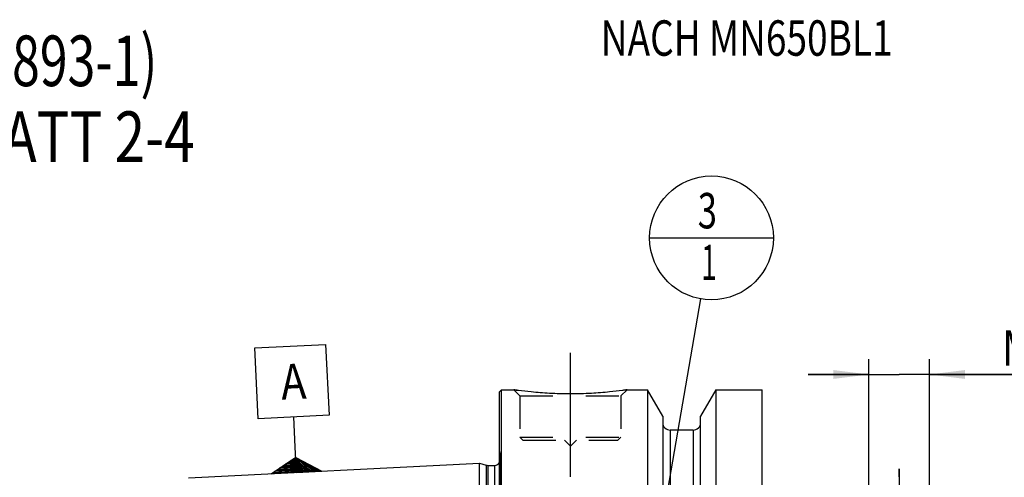
# Model space of a CAD drawing. Units: millimetres. Extents: x 0 to 594, y 0 to 420.
# Drawn here: x 204 to 301, y 243 to 288 of the extents above; entities that cross this region are included whole.
import ezdxf

# ---------------------------------------------------------------- set-up
doc = ezdxf.new("R2010")
doc.units = ezdxf.units.MM
doc.header["$LTSCALE"] = 32.67
doc.linetypes.add('CENTER', pattern=[0.6, 0.375, -0.075, 0.075, -0.075])
doc.linetypes.add('HIDDEN', pattern=[0.2, 0.1, -0.1])
doc.layers.get('0').update_dxf_attribs({"linetype": 'CONTINUOUS'})
for name, color, linetype in [('10083242#AF0_AXIS', 7, 'CONTINUOUS'), ('10083242#AF0_DIM', 7, 'CONTINUOUS'), ('10083242_CL', 7, 'CONTINUOUS'), ('10083242_HL', 7, 'CONTINUOUS'), ('217863-000-01-ED1_CL', 7, 'CONTINUOUS'), ('217863-000-01-ED1_TEXT', 7, 'CONTINUOUS')]:
    doc.layers.add(name, color=color, linetype=linetype)
doc.styles.get("Standard").update_dxf_attribs({"font": 'TXT.SHX', "width": 0.7})
doc.dimstyles.new('DIMSTYLE_4', dxfattribs={"dimtxt": 3.5, "dimasz": 3.5, "dimexe": 0.18, "dimexo": 0.0625, "dimgap": 0.09, "dimtad": 1, "dimdec": 3, "dimdsep": 46, "dimtxsty": 'STANDARD', "dimblk": '_FILLED', "dimblk1": '_FILLED', "dimblk2": '_FILLED', "dimcen": 0.09, "dimclrt": 2, "dimadec": 0, "dimazin": 0, "dimtp": 0.05, "dimtm": 0.05, "dimtfac": 1, "dimtdec": 3, "dimtofl": 0, "dimtmove": 0, "dimatfit": 3, "dimldrblk": '_FILLED', "dimfxl": 1, "dimtolj": 1, "dimarcsym": 0})
doc.dimstyles.get("Standard").update_dxf_attribs({"dimtxt": 3.5, "dimasz": 3.5, "dimexe": 0.18, "dimexo": 0.0625, "dimgap": 0.09, "dimtad": 1, "dimdec": 3, "dimdsep": 46, "dimtxsty": 'STANDARD', "dimblk": '_FILLED', "dimblk1": '_FILLED', "dimblk2": '_FILLED', "dimcen": 0.09, "dimclrt": 2, "dimadec": 0, "dimazin": 0, "dimtol": 1, "dimtp": 0.005, "dimtm": 0.005, "dimtfac": 1, "dimtdec": 3, "dimtofl": 0, "dimtmove": 0, "dimatfit": 3, "dimldrblk": '_FILLED', "dimfxl": 1, "dimtolj": 1, "dimarcsym": 0})

# ---------------------------------------------------------------- blocks, each defined once
blk = doc.blocks.new('_FILLED')
at = {"color": 0, "linetype": 'BYBLOCK'}
blk.add_solid([(0, 0), (-1, 0.125), (-1, -0.125)], dxfattribs=at)
blk = doc.blocks.new('*D5')
at = {"layer": '10083242#AF0_DIM', "color": 3, "linetype": 'CONTINUOUS'}
for p, q in [((287.45, 237), (287.45, 254.5)), ((293.45, 237), (293.45, 254.5)), ((287.45, 253), (281.45, 253)), ((281.45, 253), (290.45, 253)), ((314.608, 253), (290.45, 253)), ((293.45, 253), (314.608, 253))]:
    blk.add_line(p, q, dxfattribs=at)
at = {"layer": '10083242#AF0_DIM', "color": 3, "linetype": 'CONTINUOUS', "xscale": 3.5, "yscale": 3.5, "zscale": 3.5}
blk.add_blockref('_FILLED', (287.45, 253), dxfattribs=at)
at = {"layer": '10083242#AF0_DIM', "color": 3, "linetype": 'CONTINUOUS', "xscale": 3.5, "yscale": 3.5, "zscale": 3.5, "rotation": 180}
blk.add_blockref('_FILLED', (293.45, 253), dxfattribs=at)
at = {"layer": '10083242#AF0_DIM', "color": 2, "linetype": 'CONTINUOUS'}
for s, width, p in [('M', 0.857143, (300.608, 253.875)), ('6', 0.785714, (303.608, 253.875)), ('(', 0.428571, (306.358, 253.875)), ('4', 0.785714, (307.858, 253.875)), ('x)', 0.571429, (310.608, 253.875))]:
    blk.add_text(s, height=3.5, dxfattribs=dict(at, width=width)).set_placement(p)
blk = doc.blocks.new('GEOM_TOLERANCE_SYMBOLS_BL5', base_point=(230.412, 249.582))
at = {"layer": '217863-000-01-ED1_CL', "color": 3, "linetype": 'CONTINUOUS'}
for p, q in [((226.742, 255.623), (233.733, 255.974)), ((227.092, 248.632), (226.742, 255.623)), ((233.733, 255.974), (234.083, 248.982)), ((234.083, 248.982), (227.092, 248.632)), ((230.738, 245.811), (230.588, 248.807)), ((230.863, 243.314), (230.738, 245.811)), ((228.366, 243.192), (230.788, 244.815)), ((230.808, 244.413), (230.137, 244.379)), ((230.803, 244.513), (230.299, 244.488)), ((230.798, 244.613), (230.46, 244.596)), ((230.793, 244.713), (230.622, 244.704)), ((230.788, 244.81), (233.36, 243.437)), ((230.793, 244.713), (230.955, 244.721)), ((230.798, 244.613), (231.126, 244.629)), ((230.803, 244.513), (231.297, 244.538)), ((230.808, 244.413), (231.469, 244.446)), ((230.813, 244.313), (231.64, 244.354)), ((230.858, 243.414), (228.523, 243.297)), ((230.853, 243.514), (228.684, 243.405)), ((230.848, 243.614), (228.846, 243.514)), ((230.843, 243.714), (229.007, 243.622)), ((230.838, 243.814), (229.169, 243.73)), ((230.833, 243.914), (229.33, 243.838)), ((230.828, 244.013), (229.491, 243.946)), ((230.823, 244.113), (229.653, 244.055)), ((230.818, 244.213), (229.814, 244.163)), ((230.813, 244.313), (229.976, 244.271)), ((230.818, 244.213), (231.812, 244.263)), ((230.823, 244.113), (231.983, 244.171)), ((230.828, 244.013), (232.155, 244.08)), ((230.833, 243.914), (232.326, 243.988)), ((230.838, 243.814), (232.498, 243.897)), ((230.843, 243.714), (232.669, 243.805)), ((230.848, 243.614), (232.841, 243.714)), ((230.853, 243.514), (233.012, 243.622)), ((230.858, 243.414), (233.184, 243.531)), ((230.863, 243.314), (233.355, 243.439)), ((230.863, 243.314), (228.371, 243.189))]:
    blk.add_line(p, q, dxfattribs=at)
at = {"layer": '217863-000-01-ED1_CL', "color": 2, "linetype": 'CONTINUOUS', "width": 0.857143}
blk.add_text('A', height=3.5, rotation=2.86813, dxfattribs=at).set_placement((229.405, 250.497))
blk = doc.blocks.new('BOMBALLOON_BL8', base_point=(271.9, 266.5))
at = {"layer": '217863-000-01-ED1_CL', "color": 3, "linetype": 'CONTINUOUS'}
blk.add_line((265.775, 266.5), (278.025, 266.5), dxfattribs=at)
blk.add_circle((271.9, 266.5), 6.125, dxfattribs=at)
at = {"layer": '217863-000-01-ED1_CL', "color": 2, "linetype": 'CONTINUOUS'}
for s, width, p in [('3', 0.714286, (270.545, 267.439)), ('1', 0.571429, (270.895, 262.326))]:
    blk.add_text(s, height=3.5, dxfattribs=dict(at, width=width)).set_placement(p)

msp = doc.modelspace()

# ---------------------------------------------------------------- linework, layer by layer
at = {"layer": '10083242#AF0_AXIS', "color": 3, "linetype": 'CENTER'}
for p, q in [((257.95, 242.9), (257.95, 255.9)), ((290.45, 243.6836), (290.45, 231.6836)), ((290.45, 228.1814), (290.45, 243.6836)), ((290.45, 228.1814), (290.45, 243.1655))]:
    msp.add_line(p, q, dxfattribs=at)
at = {"layer": '10083242_CL', "color": 7, "linetype": 'CONTINUOUS'}
for p, q in [((250.95, 251.3), (251.15, 251.5)), ((250.95, 188.7), (250.95, 251.3)), ((251.15, 188.5), (251.15, 251.5)), ((251.15, 251.5), (252.35, 251.5)), ((263.55, 251.5), (265.5725, 251.5)), ((265.5725, 251.5), (265.5725, 228)), ((267.075, 248.8976), (265.5725, 251.5)), ((272.3275, 251.5), (270.825, 248.8976)), ((272.3275, 251.5), (272.3275, 228)), ((272.3275, 251.5), (276.9, 251.5)), ((276.9, 188.5), (276.9, 251.5)), ((267.075, 248.8976), (267.075, 228)), ((270.825, 228), (270.825, 248.8976)), ((270.075, 247.5), (267.825, 247.5)), ((220.19, 242.7795), (248.95, 244.2204)), ((248.95, 195.7796), (248.95, 244.2204)), ((248.95, 244.2204), (249.6201, 244.0409)), ((249.7754, 244.0204), (250.45, 244.0204))]:
    msp.add_line(p, q, dxfattribs=at)
at = {"layer": '10083242_CL', "color": 9, "linetype": 'CONTINUOUS'}
for p, q in [((267.825, 247.5), (267.825, 227.3485)), ((270.075, 247.5), (270.075, 227.3485)), ((251.0442, 195.2961), (251.0442, 244.7039)), ((249.6201, 244.0409), (249.6201, 195.9591)), ((249.7754, 244.0204), (249.7754, 195.9796)), ((250.45, 244.0204), (250.45, 195.9796))]:
    msp.add_line(p, q, dxfattribs=at)
at = {"layer": '10083242_CL', "color": 7, "linetype": 'CONTINUOUS'}
for centre, radius, start, end in [((267.825, 248.25), 0.75, 180, 270), ((270.075, 248.25), 0.75, 270, 360), ((249.7754, 244.6204), 0.6, 255, 270), ((250.45, 244.6204), 0.6, 270, 326.455115)]:
    msp.add_arc(centre, radius, start, end, dxfattribs=at)
msp.add_open_spline([(263.55, 251.5), (263.3967, 251.4769), (262.8242, 251.3938), (261.6506, 251.2498), (259.937, 251.1096), (257.95, 251.0526), (255.963, 251.1096), (254.2494, 251.2498), (253.0758, 251.3938), (252.5033, 251.4769), (252.35, 251.5)], degree=3, knots=[0, 0, 0, 0, 0.0413658, 0.1543852, 0.3154478, 0.5, 0.6845522, 0.8456148, 0.9586342, 1, 1, 1, 1], dxfattribs=at)
at = {"layer": '10083242_HL', "color": 6, "linetype": 'HIDDEN'}
for p, q in [((252.35, 251.5), (252.95, 250.9)), ((263.55, 251.5), (262.95, 250.9)), ((263.1631, 251.4435), (263.55, 251.5)), ((252.95, 250.9), (252.95, 246.8)), ((252.95, 250.9), (262.95, 250.9)), ((262.95, 250.9), (262.95, 246.8)), ((252.95, 246.8), (253.25, 246.5)), ((252.95, 246.8), (262.95, 246.8)), ((253.25, 246.5), (262.65, 246.5)), ((257.35, 246.5), (257.95, 245.9)), ((258.55, 246.5), (257.95, 245.9)), ((262.95, 246.8), (262.65, 246.5)), ((250.95, 245.3739), (251.0442, 244.7039)), ((251.05, 244.615), (251.05, 195.385))]:
    msp.add_line(p, q, dxfattribs=at)
for centre, radius, start, end in [((258.3155, 291.0197), 39.9674, 261.416065, 262.028164), ((250.45, 244.6204), 0.6, 326.455115, 8)]:
    msp.add_arc(centre, radius, start, end, dxfattribs=at)

# ---------------------------------------------------------------- block references
at = {"layer": '217863-000-01-ED1_CL', "color": 3, "linetype": 'CONTINUOUS'}
for name, p in [('BOMBALLOON_BL8', (271.9, 266.5)), ('GEOM_TOLERANCE_SYMBOLS_BL5', (230.4124, 249.5816))]:
    msp.add_blockref(name, p, dxfattribs=at)

# ---------------------------------------------------------------- texts
at = {"layer": '217863-000-01-ED1_TEXT', "color": 2, "linetype": 'CONTINUOUS', "width": 0.767399}
msp.add_text('NACH MN650BL1', height=3.5, dxfattribs=at).set_placement((260.95, 284.5))
at = {"layer": '217863-000-01-ED1_TEXT', "color": 7, "linetype": 'CONTINUOUS'}
for s, width, p in [('(AEHNLICH DIN 69893-1)', 0.725108, (160.95, 281.5)), ('NACH MN609 BLATT 2-4', 0.795238, (160.95, 274))]:
    msp.add_text(s, height=5, dxfattribs=dict(at, width=width)).set_placement(p)

# ---------------------------------------------------------------- dimensions: what is measured, and where the dimension line sits
at = {"layer": '10083242#AF0_DIM', "color": 3, "linetype": 'CONTINUOUS'}
dim = msp.add_linear_dim(base=(287.45, 253), p1=(293.45, 237), p2=(287.45, 237), angle=180, text='M<>(4:FID_15262x)', dimstyle='DIMSTYLE_4', dxfattribs=at)
dim.commit()
dim.dimension.update_dxf_attribs({"geometry": '*D5', "text_midpoint": (307.6079, 255.625), "dimtype": 160})

# ---------------------------------------------------------------- leaders
at = {"layer": '217863-000-01-ED1_CL', "color": 3, "linetype": 'CONTINUOUS'}
msp.add_leader([(265.1464, 227.4776), (270.8555, 260.4647)], dimstyle='STANDARD', override={"dimtad": 0, "dimldrblk": 'DOT'}, dxfattribs=at)

doc.saveas('drawing.dxf')
